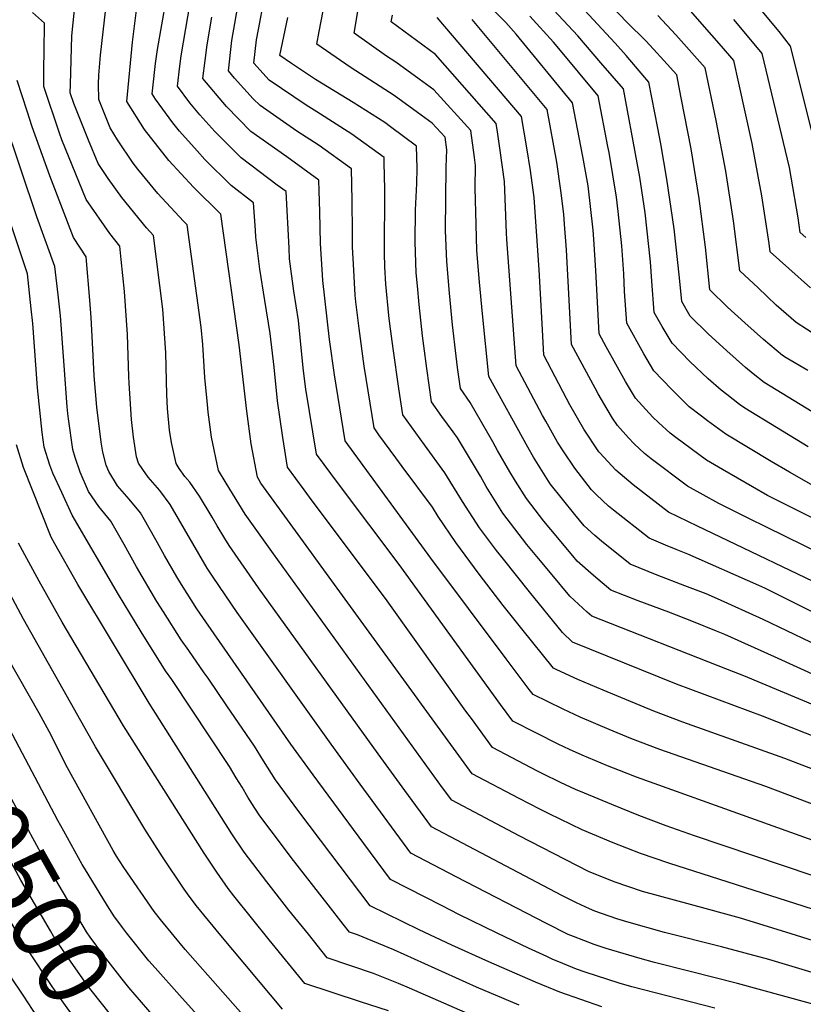
# Model space of a CAD drawing. Units: inches. Extents: x 2629984 to 2635253, y 1458824 to 1464127.
# Drawn here: x 2630961 to 2631284, y 1459373 to 1459779 of the extents above; entities that cross this region are included whole.
import ezdxf
from ezdxf.enums import TextEntityAlignment as Align

# ---------------------------------------------------------------- set-up
doc = ezdxf.new("R2010")
doc.units = ezdxf.units.IN
doc.header["$MEASUREMENT"] = 0
doc.layers.add('tile_2909_17_contour_10ft', color=162, linetype='Continuous')
doc.styles.add('Arial', font='arial.ttf')

msp = doc.modelspace()

# ---------------------------------------------------------------- linework, layer by layer
at = {"layer": 'tile_2909_17_contour_10ft'}
for points, elevation in [([(2631324.64, 1459413.38), (2631239.39, 1459442.15), (2631227.77, 1459446.18), (2631216.45, 1459450.53), (2631205.29, 1459455.06), (2631193.99, 1459459.74), (2631190.37, 1459461.28), (2631184.09, 1459464.19), (2631176.82, 1459467.72), (2631174.62, 1459468.85), (2631155.99, 1459478.6), (2631147.33, 1459490.48), (2631145.06, 1459493.63), (2631112.56, 1459539.12), (2631080.59, 1459581.94), (2631078.36, 1459584.98), (2631071.51, 1459594.31), (2631069.5, 1459606.52), (2631067.33, 1459621.62), (2631065.93, 1459635.59), (2631064.33, 1459649.47), (2631062.16, 1459663.09), (2631060.09, 1459675.96), (2631058.38, 1459689.24), (2631058.22, 1459692.05), (2631057.42, 1459703.32), (2631048.2, 1459710.52), (2631037.4, 1459721.28), (2631034.14, 1459724.82), (2631026.9, 1459732.9), (2631024.15, 1459736.38), (2631017.01, 1459746.18), (2631015.59, 1459748.38), (2631015.85, 1459750.8), (2631017.04, 1459760.92), (2631017.88, 1459766.62), (2631023.14, 1459797.35)], 10640), ([(2631292.95, 1459614.14), (2631268.09, 1459629.27), (2631263.58, 1459632.78), (2631260.5, 1459635.38), (2631252.74, 1459642.23), (2631245.09, 1459649.27), (2631237.66, 1459656.62), (2631234.21, 1459662.57), (2631233.26, 1459672.45), (2631230.99, 1459692.61), (2631227.98, 1459713.18), (2631225.51, 1459727.71), (2631224.31, 1459734.12), (2631220.6, 1459753.21), (2631218.96, 1459755.13), (2631211.19, 1459764.13), (2631206.62, 1459769.29), (2631181.51, 1459796.46)], 10780), ([(2631312.61, 1459404.03), (2631228.76, 1459430.79), (2631217.1, 1459434.77), (2631205.83, 1459439.17), (2631192.99, 1459444.63), (2631179.42, 1459451.17), (2631175.53, 1459453.07), (2631167.02, 1459457.46), (2631147.6, 1459467.7), (2631060.5, 1459587.72), (2631059.58, 1459589.23), (2631059.03, 1459590.2), (2631056.51, 1459603.86), (2631054.65, 1459617.4), (2631051.5, 1459644.77), (2631043.96, 1459698.63), (2631043.92, 1459698.66), (2631032.69, 1459709.81), (2631022.56, 1459720.84), (2631012.49, 1459733.69), (2631005.11, 1459745.24), (2631007.45, 1459769.68), (2631010.47, 1459794.02)], 10630), ([(2631368.04, 1459438.94), (2631276.73, 1459474.05), (2631234.65, 1459489.01), (2631222.65, 1459493.59), (2631201.72, 1459502.25), (2631191.31, 1459506.69), (2631182.61, 1459510.6), (2631181.17, 1459511.29), (2631168.22, 1459527.48), (2631160.5, 1459537.24), (2631150.56, 1459550.09), (2631140.9, 1459563.11), (2631133.68, 1459573.9), (2631131.35, 1459577.71), (2631118.84, 1459594.58), (2631116.18, 1459598.1), (2631109.21, 1459607.67), (2631107.16, 1459610.49), (2631103.14, 1459635.92), (2631101.02, 1459651.52), (2631099.72, 1459662.48), (2631099.45, 1459665.2), (2631098.66, 1459678.07), (2631098.32, 1459685), (2631098.24, 1459691.12), (2631098.11, 1459704.28), (2631097.82, 1459717.37), (2631084.52, 1459727.03), (2631075.31, 1459732.98), (2631060.12, 1459743.48), (2631057.33, 1459746.34), (2631049.53, 1459754.86), (2631047.06, 1459757.83), (2631048.54, 1459770.37), (2631049.68, 1459777.39), (2631052.66, 1459794.29)], 10670), ([(2631286.36, 1459602.69), (2631260.2, 1459618.55), (2631258.02, 1459620.15), (2631252.75, 1459624.24), (2631250.46, 1459626.03), (2631245.11, 1459630.77), (2631237.52, 1459637.89), (2631230.18, 1459645.38), (2631226.08, 1459652.35), (2631222.82, 1459658.16), (2631221.77, 1459671.05), (2631221.23, 1459679.07), (2631219.04, 1459699.19), (2631216.81, 1459713.9), (2631215.8, 1459719.88), (2631210.09, 1459750.36), (2631200.82, 1459761.2), (2631191.24, 1459772.25), (2631171.38, 1459793.78)], 10770), ([(2631320.62, 1459388.73), (2631279.25, 1459401.67), (2631258.33, 1459408.15), (2631237.75, 1459413.73), (2631217.9, 1459419.16), (2631206.22, 1459423.14), (2631195.7, 1459427.44), (2631167.08, 1459442.09), (2631139.21, 1459456.8), (2631135.48, 1459461.92), (2631128.28, 1459471.84), (2631065.66, 1459558.54), (2631053.99, 1459574.91), (2631046.11, 1459587.6), (2631043.04, 1459592.87), (2631040.16, 1459606.58), (2631038.7, 1459616.99), (2631038.4, 1459620.11), (2631037.37, 1459631.33), (2631036.48, 1459644.88), (2631035.89, 1459652.04), (2631030.07, 1459694.25), (2631028.55, 1459695.74), (2631018.01, 1459707.25), (2631009.69, 1459717.28), (2631007.79, 1459719.72), (2631001.27, 1459729.35), (2630998.28, 1459734.29), (2630993.6, 1459746.04), (2630993.48, 1459752.28), (2630993.57, 1459755.99), (2630994.24, 1459764.26), (2630997.03, 1459788.5)], 10620), ([(2631297.04, 1459517.3), (2631267.73, 1459531.39), (2631248.92, 1459539.87), (2631244.22, 1459541.94), (2631235.38, 1459545.35), (2631224.04, 1459549.7), (2631212.82, 1459554.21), (2631201.02, 1459563.67), (2631198.27, 1459566.06), (2631193.92, 1459570.02), (2631189.99, 1459574.72), (2631179.83, 1459587.43), (2631172.93, 1459598.41), (2631170.57, 1459602.58), (2631154.49, 1459631.69), (2631151.89, 1459657.58), (2631150.72, 1459670.62), (2631149.58, 1459683.67), (2631149.25, 1459694.38), (2631148.95, 1459709.49), (2631149.07, 1459718.77), (2631148.62, 1459722.04), (2631147.07, 1459733.26), (2631131.8, 1459750.02), (2631125.82, 1459754.41), (2631116.12, 1459761.44), (2631112.38, 1459763.91), (2631098.93, 1459773.4), (2631101.99, 1459791.38)], 10710), ([(2631289.1, 1459572.84), (2631269.47, 1459582.61), (2631250.97, 1459593.26), (2631244.41, 1459597.1), (2631231.64, 1459606.56), (2631229.38, 1459608.32), (2631224.49, 1459612.65), (2631222.21, 1459614.87), (2631215.11, 1459622.73), (2631210.94, 1459629.6), (2631202.99, 1459643.92), (2631200.04, 1459649.33), (2631199.32, 1459662.34), (2631198.64, 1459675.38), (2631197.86, 1459688.37), (2631197.58, 1459692.08), (2631195.47, 1459710.33), (2631193.28, 1459722.5), (2631189.09, 1459744.66), (2631165.86, 1459772.91), (2631161.49, 1459777.78), (2631151.14, 1459788.44)], 10750), ([(2631286.16, 1459634.15), (2631277.26, 1459639.34), (2631275.71, 1459640.34), (2631267.87, 1459646.96), (2631260.12, 1459653.79), (2631253.09, 1459660.25), (2631245.72, 1459667.41), (2631243.9, 1459685.04), (2631241.29, 1459705.13), (2631238.01, 1459725.65), (2631233.96, 1459746.67), (2631232.08, 1459756.14), (2631226.74, 1459762.09), (2631222.43, 1459766.82), (2631219.34, 1459770.18), (2631211.56, 1459777.83), (2631201.63, 1459788.39)], 10790), ([(2631287.7, 1459733.37), (2631281.4, 1459758.75), (2631279.07, 1459767.96), (2631274.33, 1459774.01), (2631260.96, 1459790.22)], 10830), ([(2631313.64, 1459431.07), (2631215.49, 1459466.38), (2631208.44, 1459469.04), (2631203.5, 1459470.97), (2631193.11, 1459475.4), (2631187.78, 1459477.76), (2631183.19, 1459479.98), (2631174.17, 1459484.51), (2631164.39, 1459489.5), (2631159.29, 1459496.35), (2631117.53, 1459554.05), (2631092.47, 1459587.34), (2631083.39, 1459599.7), (2631078.98, 1459626.47), (2631078.12, 1459633.97), (2631077.35, 1459640.77), (2631075.97, 1459654.75), (2631074.04, 1459666.93), (2631072.3, 1459680.23), (2631072.09, 1459684.63), (2631070.89, 1459708), (2631067.25, 1459710.68), (2631052.31, 1459721.87), (2631045.85, 1459728.33), (2631041.54, 1459732.74), (2631035.27, 1459739.72), (2631031.16, 1459744.68), (2631026.08, 1459751.53), (2631027.07, 1459759.7), (2631027.61, 1459764.09), (2631029.48, 1459775.24), (2631031.18, 1459784.87)], 10650), ([(2631438.34, 1459424), (2631267.5, 1459491.51), (2631232.03, 1459504.68), (2631189.13, 1459522.04), (2631184.98, 1459526.03), (2631171.33, 1459542.75), (2631160.53, 1459556.32), (2631157.77, 1459559.92), (2631150.65, 1459569.21), (2631143.66, 1459580.13), (2631136.44, 1459591.98), (2631127.99, 1459603.47), (2631119.04, 1459615.89), (2631117.41, 1459626.68), (2631115, 1459643.27), (2631113.65, 1459653.47), (2631113.27, 1459656.82), (2631111.99, 1459669.82), (2631111.63, 1459676.99), (2631111.42, 1459682.64), (2631111.56, 1459708.96), (2631111.33, 1459719.81), (2631111.28, 1459722.06), (2631097.97, 1459731.71), (2631083.55, 1459740.98), (2631079.17, 1459743.66), (2631063.92, 1459754.01), (2631057.55, 1459760.98), (2631058.64, 1459770.65), (2631059.43, 1459774.89), (2631061.77, 1459787.44)], 10680), ([(2631300.47, 1459503.18), (2631272.43, 1459515.97), (2631251.97, 1459525.15), (2631248.44, 1459526.59), (2631238.94, 1459530.43), (2631228.86, 1459534.38), (2631216.19, 1459539.04), (2631204.93, 1459543.49), (2631197.76, 1459549.56), (2631190.96, 1459555.49), (2631189.14, 1459557.66), (2631180.07, 1459568.52), (2631177.27, 1459572.01), (2631170.1, 1459581.36), (2631165.54, 1459588.48), (2631163.14, 1459592.29), (2631158.14, 1459601.2), (2631156.19, 1459604.79), (2631146.81, 1459621.02), (2631142.8, 1459626.68), (2631141.65, 1459635.34), (2631141.07, 1459640.13), (2631139.6, 1459653.06), (2631138.28, 1459666.04), (2631137.15, 1459679.09), (2631136.67, 1459691.94), (2631136.96, 1459718.1), (2631137.25, 1459725.27), (2631136.57, 1459730.41), (2631131.13, 1459736.24), (2631125.08, 1459740.66), (2631115.45, 1459747.64), (2631099.7, 1459757.87), (2631097.27, 1459759.37), (2631083.6, 1459768.8), (2631084.58, 1459774.08), (2631086.95, 1459786.86)], 10700), ([(2631356.02, 1459354.07), (2631257.19, 1459381.16), (2631237.01, 1459386.24), (2631222.94, 1459389.89), (2631216.98, 1459391.47), (2631202.96, 1459395.67), (2631198.01, 1459397.26), (2631189.47, 1459400.51), (2631187.25, 1459401.45), (2631178.39, 1459405.89), (2631141.04, 1459425.25), (2631122.42, 1459435), (2631111.41, 1459449.93), (2631101.49, 1459463.45), (2631089.52, 1459479.96), (2631050.63, 1459534.22), (2631040.73, 1459548.82), (2631038.36, 1459552.63), (2631022.98, 1459578.89), (2631018.72, 1459584.59), (2631015.94, 1459587.87), (2631013.97, 1459590.16), (2631011.77, 1459593.32), (2631010.04, 1459595.96), (2631009.13, 1459598.52), (2631007.85, 1459606.6), (2631007.02, 1459613.96), (2631006.1, 1459628.99), (2631005.95, 1459631.63), (2631005.47, 1459649.04), (2631004.2, 1459666.81), (2631002.86, 1459680.01), (2631002.28, 1459685.47), (2630998.09, 1459690.73), (2630988.4, 1459704.77), (2630978.3, 1459729.33), (2630977.33, 1459732.06), (2630970.88, 1459751.31), (2630970.89, 1459753.61), (2630970.91, 1459758.91), (2630971.1, 1459765.62), (2630971.18, 1459777.56), (2630966.2, 1459781.92)], 10600), ([(2631308.17, 1459379.71), (2631270.14, 1459391.11), (2631250.54, 1459396.33), (2631227.02, 1459402.26), (2631211.43, 1459406.63), (2631207.33, 1459407.86), (2631198.28, 1459411.08), (2631196.13, 1459411.96), (2631190.76, 1459414.44), (2631186.55, 1459416.48), (2631184.73, 1459417.44), (2631130.82, 1459445.9), (2631119.84, 1459460.88), (2631108.9, 1459475.9), (2631059.47, 1459544.52), (2631047.39, 1459561.93), (2631045.59, 1459564.87), (2631042.44, 1459570.04), (2631040.36, 1459573.6), (2631035.18, 1459582.33), (2631031.12, 1459588.1), (2631029.13, 1459590.43), (2631026.77, 1459593.78), (2631025.46, 1459595.8), (2631023.63, 1459604.38), (2631022.82, 1459609.47), (2631021.95, 1459618.42), (2631021.69, 1459624.3), (2631021.31, 1459641.47), (2631019.96, 1459659.46), (2631016.17, 1459689.86), (2631013.26, 1459693.05), (2631003.07, 1459705.59), (2630997.49, 1459713.42), (2630993.36, 1459719.58), (2630989.31, 1459729.28), (2630983.33, 1459744.34), (2630981.84, 1459748.77), (2630981.85, 1459752.17), (2630982.48, 1459772.32), (2630983.58, 1459782.99)], 10610), ([(2631326.14, 1459440.78), (2631268.85, 1459462.42), (2631225.14, 1459477.78), (2631213.08, 1459482.29), (2631204.25, 1459485.96), (2631192.28, 1459491.13), (2631185.17, 1459494.33), (2631172.78, 1459500.39), (2631171.2, 1459502.47), (2631161.67, 1459515.2), (2631130.66, 1459556.72), (2631095.28, 1459605.1), (2631093.07, 1459618.7), (2631090.88, 1459632.31), (2631088.73, 1459647), (2631086, 1459671.37), (2631085.85, 1459673.62), (2631085.13, 1459686.56), (2631084.79, 1459699.64), (2631084.52, 1459708.35), (2631084.35, 1459712.69), (2631071.18, 1459722.39), (2631056.28, 1459732.86), (2631046.35, 1459743.05), (2631036.57, 1459754.68), (2631037.48, 1459762.06), (2631038.34, 1459768.57), (2631040.19, 1459779.96)], 10660), ([(2631335.46, 1459476.46), (2631259.79, 1459508.21), (2631253.01, 1459510.7), (2631197.03, 1459532.76), (2631195.07, 1459534.41), (2631188.02, 1459540.99), (2631180.61, 1459549.8), (2631174.29, 1459557.36), (2631170.26, 1459562.4), (2631160.38, 1459575.28), (2631153.47, 1459586.26), (2631151.09, 1459590.51), (2631141.58, 1459606.38), (2631139.78, 1459608.82), (2631135.21, 1459615.22), (2631130.92, 1459621.28), (2631129.01, 1459635.02), (2631127.71, 1459644.37), (2631127.21, 1459648.49), (2631125.79, 1459661.44), (2631125.05, 1459669.08), (2631124.56, 1459674.45), (2631124.12, 1459687.32), (2631124.26, 1459700.39), (2631124.76, 1459711.35), (2631124.95, 1459717.73), (2631124.74, 1459726.74), (2631113.92, 1459734.76), (2631111.59, 1459736.45), (2631098.53, 1459744.7), (2631082.99, 1459754.25), (2631073.15, 1459760.84), (2631068.27, 1459764.2), (2631071.57, 1459779.81)], 10690), ([(2631293.4, 1459531.86), (2631268.42, 1459544.28), (2631265.9, 1459545.47), (2631236.61, 1459558.43), (2631231.84, 1459560.29), (2631227.38, 1459562.12), (2631220.72, 1459564.93), (2631205.97, 1459576.52), (2631203.97, 1459578.21), (2631198.95, 1459582.79), (2631196.95, 1459584.96), (2631190.03, 1459593.81), (2631185.16, 1459600.94), (2631182.86, 1459604.61), (2631178.01, 1459613.2), (2631176.66, 1459615.64), (2631165.88, 1459636.1), (2631161.9, 1459688.21), (2631161.82, 1459690.96), (2631161.05, 1459712.18), (2631159.28, 1459724.93), (2631158.14, 1459732.69), (2631157.58, 1459736.11), (2631132.51, 1459764.54), (2631127.29, 1459768.38), (2631114.26, 1459778), (2631114.73, 1459780.78)], 10720), ([(2631301.02, 1459541.06), (2631240.65, 1459569.88), (2631228.61, 1459575.65), (2631214.14, 1459586.94), (2631206.97, 1459592.97), (2631201.93, 1459598.41), (2631200.31, 1459600.19), (2631200.2, 1459600.32), (2631199.98, 1459600.63), (2631193.75, 1459609.94), (2631187.93, 1459620), (2631186.6, 1459622.56), (2631177.27, 1459640.51), (2631176.51, 1459653.51), (2631175.31, 1459675.67), (2631173.19, 1459705.5), (2631171.76, 1459716.67), (2631170.28, 1459726.01), (2631168.08, 1459738.96), (2631133.26, 1459779.84)], 10730), ([(2631289.44, 1459585.99), (2631278.62, 1459592.18), (2631271.02, 1459596.65), (2631252.3, 1459607.82), (2631244.75, 1459613.38), (2631242.24, 1459615.34), (2631237.27, 1459619.23), (2631229.89, 1459626.41), (2631222.64, 1459634.05), (2631218.53, 1459641.01), (2631211.43, 1459653.75), (2631210.58, 1459666.71), (2631210.18, 1459674.11), (2631209.42, 1459685.56), (2631207.94, 1459699.81), (2631207.26, 1459705.67), (2631204.14, 1459724.1), (2631203.68, 1459726.55), (2631199.59, 1459747.51), (2631183.42, 1459767.03), (2631181.2, 1459769.6), (2631171.48, 1459780.42)], 10760), ([(2631289.94, 1459648.51), (2631281.36, 1459653.91), (2631273.15, 1459661.15), (2631265.63, 1459668.21), (2631258.16, 1459675.3), (2631255.55, 1459695.94), (2631252.37, 1459716.4), (2631248.39, 1459737.38), (2631243.83, 1459759.1), (2631231.76, 1459772.76), (2631224.28, 1459780.69)], 10800), ([(2631287.32, 1459668.23), (2631278.3, 1459676.25), (2631270.59, 1459683.19), (2631270.17, 1459686.52), (2631267.23, 1459706.29), (2631265.73, 1459714.4), (2631263.27, 1459727.79), (2631257.71, 1459752.69), (2631255.57, 1459762.05), (2631250.54, 1459768.05), (2631246.57, 1459772.58), (2631236.86, 1459783.63)], 10810), ([(2631300.26, 1459554.28), (2631269.15, 1459569.47), (2631261.82, 1459573.1), (2631249.49, 1459579.23), (2631236.51, 1459586.38), (2631221.55, 1459597.68), (2631218.84, 1459599.97), (2631214.46, 1459603.85), (2631212.2, 1459606.32), (2631207.63, 1459611.48), (2631205.57, 1459614.51), (2631203.32, 1459618.14), (2631199.64, 1459624.54), (2631198.39, 1459626.85), (2631188.65, 1459644.92), (2631187.94, 1459657.94), (2631186.56, 1459683.99), (2631185.79, 1459694.59), (2631185.49, 1459698.73), (2631184.27, 1459708.41), (2631182.55, 1459720.13), (2631178.58, 1459741.81), (2631147.64, 1459779.01)], 10740), ([(2631285.36, 1459688.99), (2631283.02, 1459691.08), (2631282.12, 1459697.23), (2631279.29, 1459713.94), (2631278.56, 1459717.94), (2631267.32, 1459765), (2631258.57, 1459775.6), (2631255.7, 1459779.04)], 10820), ([(2631247.77, 1459370.93), (2631213.58, 1459379.86), (2631208.31, 1459381.38), (2631194.31, 1459385.87), (2631190.72, 1459387.12), (2631185.05, 1459389.41), (2631180.66, 1459391.24), (2631178.43, 1459392.26), (2631170.88, 1459395.79), (2631157.95, 1459401.92), (2631142.14, 1459409.71), (2631135.23, 1459413.21), (2631114.03, 1459424.11), (2631102.97, 1459438.97), (2631082.04, 1459467.32), (2631072.83, 1459480.01), (2631037.71, 1459530.48), (2631034.11, 1459535.78), (2631027.74, 1459545.89), (2631025.77, 1459549.07), (2631020.72, 1459557.84), (2631017.13, 1459564.32), (2631011.89, 1459573.51), (2631010.78, 1459575.44), (2631006.19, 1459581.05), (2631001.29, 1459586.58), (2630997.7, 1459592.48), (2630996.69, 1459595.14), (2630995.22, 1459600.45), (2630994.62, 1459604.63), (2630992.76, 1459619.01), (2630991.65, 1459632.02), (2630991.21, 1459640.37), (2630990.51, 1459656.01), (2630989.92, 1459663.14), (2630988.38, 1459681.09), (2630983.13, 1459689.03), (2630973.33, 1459714.45), (2630966.15, 1459734.66), (2630963.97, 1459741.23), (2630959.96, 1459753.85)], 10590), ([(2631201.2, 1459371.49), (2631183.84, 1459377.53), (2631173.83, 1459381.75), (2631154.55, 1459390.06), (2631139.3, 1459396.96), (2631125.74, 1459403.36), (2631105.64, 1459413.21), (2631085.07, 1459440.37), (2631075.74, 1459452.76), (2631074.2, 1459454.83), (2631066.45, 1459465.26), (2631061.56, 1459473.03), (2631057.86, 1459479.12), (2631046.49, 1459495.82), (2631038.72, 1459507.18), (2631037.14, 1459509.38), (2631030.76, 1459518.54), (2631027.64, 1459523.04), (2631020.27, 1459534.54), (2631017.54, 1459538.88), (2631009.14, 1459553.17), (2631004.06, 1459562.3), (2630998.58, 1459571.99), (2630993.67, 1459578.1), (2630989.32, 1459584.29), (2630985.84, 1459592.2), (2630983.78, 1459598.22), (2630982.87, 1459601.5), (2630981.04, 1459614.24), (2630980.79, 1459616.37), (2630980.57, 1459619.1), (2630979.25, 1459636.22), (2630977.73, 1459656.79), (2630976.85, 1459665.36), (2630975.45, 1459677.15), (2630967.96, 1459697.53), (2630954.64, 1459737.33)], 10580), ([(2631167, 1459372.25), (2631160.86, 1459374.78), (2631149.43, 1459379.69), (2631115.3, 1459395.04), (2631100.32, 1459401.27), (2631097.08, 1459402.37), (2631094.43, 1459405.72), (2631088.21, 1459413.66), (2631073.02, 1459433.19), (2631069.34, 1459437.97), (2631060.01, 1459450.38), (2631057.99, 1459453.51), (2631055.11, 1459458.12), (2631052.76, 1459462.15), (2631050.33, 1459466.12), (2631047.49, 1459470.76), (2631023.7, 1459506.59), (2631021.15, 1459510.28), (2631011.11, 1459526.24), (2631001.76, 1459541.78), (2630982.66, 1459574.49), (2630978.27, 1459583.8), (2630974.68, 1459591.79), (2630973.42, 1459595.07), (2630971.08, 1459602.5), (2630970.25, 1459608.55), (2630968.25, 1459627.01), (2630966.32, 1459653.6), (2630965.74, 1459659.58), (2630964.22, 1459674.01), (2630949.63, 1459717.19)], 10570), ([(2631117.2, 1459381.16), (2631106.91, 1459385.34), (2631087.87, 1459391.79), (2631080.1, 1459401.47), (2631072.05, 1459411.5), (2631062.9, 1459423.11), (2631053.52, 1459435.39), (2631048.55, 1459442.95), (2631014.34, 1459496.88), (2630984.96, 1459545.82), (2630975.42, 1459562.56), (2630973.91, 1459565.32), (2630962.54, 1459594.18), (2630959.64, 1459603.47)], 10560), ([(2631069.46, 1459370.61), (2631043.9, 1459400.94), (2631033.74, 1459413.33), (2631030.17, 1459418.19), (2631028.88, 1459420.04), (2631019.87, 1459433.43), (2631012.59, 1459444.9), (2630992.27, 1459478.85), (2630962.51, 1459531.52), (2630946.98, 1459560.47)], 10540), ([(2631113.13, 1459369.9), (2631101.59, 1459373.59), (2631078.66, 1459381.2), (2631063.88, 1459399.13), (2631049.31, 1459417.36), (2631047.01, 1459420.34), (2631042.24, 1459427.08), (2631037.09, 1459434.9), (2631003.85, 1459487.53), (2630978.53, 1459530.34), (2630969.04, 1459547.22), (2630960.45, 1459562.89)], 10550), ([(2631051.05, 1459349.44), (2631026.89, 1459376.3), (2631016.8, 1459387.63), (2631014.23, 1459390.59), (2631005.04, 1459402.02), (2631003.32, 1459404.24), (2631001.42, 1459406.89), (2631000.14, 1459408.71), (2630997.17, 1459413.27), (2630987.66, 1459428.71), (2630986.74, 1459430.22), (2630979.12, 1459444.09), (2630976.71, 1459448.49), (2630939.32, 1459519.11)], 10520), ([(2631060.25, 1459360.03), (2631029.29, 1459395.19), (2631024.68, 1459400.65), (2631018.99, 1459407.52), (2631016.48, 1459410.88), (2631003.95, 1459429.06), (2631002.18, 1459431.74), (2631000.93, 1459433.71), (2630999.49, 1459436.08), (2630980.73, 1459470.19), (2630973.09, 1459485.17), (2630969.01, 1459492.74), (2630955.96, 1459515.77)], 10530), ([(2631023.76, 1459359.15), (2631019.11, 1459364.38), (2631005.96, 1459379.55), (2631003.19, 1459382.95), (2630995.5, 1459392.83), (2630990.07, 1459400.33), (2630988.58, 1459402.47), (2630974.09, 1459427.05), (2630956.87, 1459458.64), (2630929.76, 1459509.37)], 10510), ([(2631013.72, 1459349.98), (2631008.11, 1459356.43), (2630998.46, 1459368.37), (2630990.5, 1459378.47), (2630988.3, 1459381.33), (2630986.79, 1459383.47), (2630980.24, 1459392.76), (2630974.95, 1459400.77), (2630973.67, 1459402.93), (2630961.44, 1459423.87), (2630945.38, 1459453.39), (2630918.84, 1459503.22)], 10500), ([(2631002.15, 1459343.46), (2630995.46, 1459351.76), (2630991.34, 1459357), (2630981.28, 1459370.11), (2630976.48, 1459376.88), (2630973.21, 1459381.53), (2630965.43, 1459393.42), (2630960.46, 1459401.2), (2630948.79, 1459420.69), (2630933.37, 1459449.28), (2630908.1, 1459497.16)], 10490), ([(2630962.65, 1459375.92), (2630957.08, 1459384.33)], 10480), ([(2631285.71, 1459317.62), (2631255.52, 1459328.81), (2631239.32, 1459334.74), (2631186.17, 1459352.65), (2631170.18, 1459358.54), (2631167.04, 1459359.83), (2631150.14, 1459366.93), (2631121.81, 1459379.28), (2631117.2, 1459381.16)], 10560), ([(2630990.89, 1459337.11), (2630982.67, 1459347.81), (2630974.28, 1459358.92), (2630966.27, 1459370.45), (2630962.65, 1459375.92)], 10480)]:
    msp.add_lwpolyline(points, dxfattribs=dict(at, elevation=elevation))

# ---------------------------------------------------------------- texts
at = {"color": 18, "style": 'Arial'}
msp.add_text('10500', height=28.8, rotation=-60.5816, dxfattribs=at).set_placement((2630961.44, 1459423.87), align=Align.MIDDLE_CENTER)

doc.saveas('drawing.dxf')
